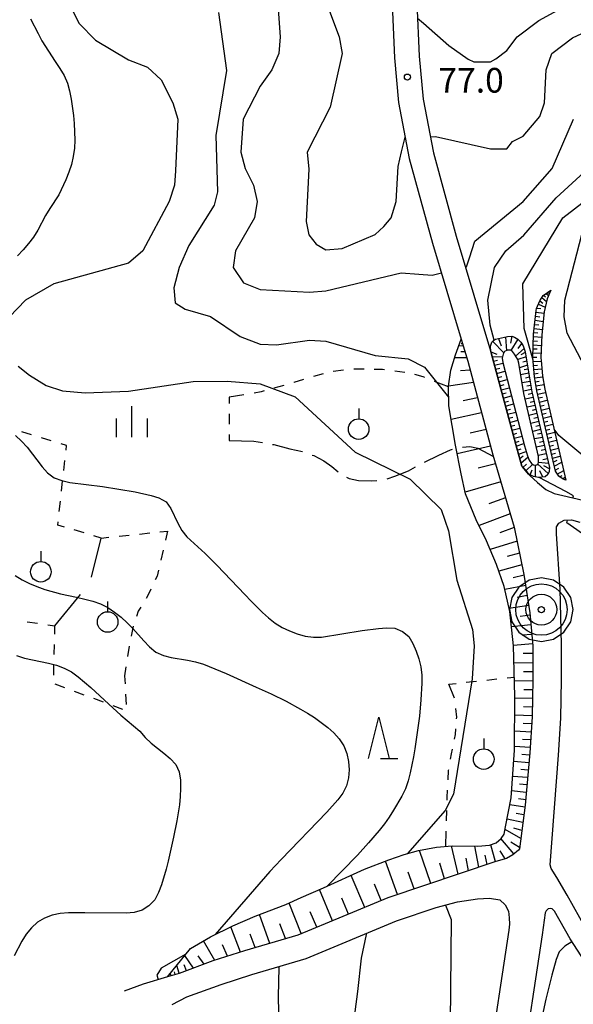
# Model space of a CAD drawing. Units: metres. Extents: x -46055 to -43747, y -132091 to -130373.
# Drawn here: x -45053 to -44986, y -131198 to -131078 of the extents above; entities that cross this region are included whole.
import ezdxf

# ---------------------------------------------------------------- set-up
doc = ezdxf.new("R2010")
doc.units = ezdxf.units.M
doc.header["$LTSCALE"] = 2.5
doc.layers.get('0').update_dxf_attribs({"linetype": 'CONTINUOUS'})
for name, color, linetype in [('2101000', 7, 'CONTINUOUS'), ('2103000', 7, 'CONTINUOUS'), ('6101110', 7, 'CONTINUOUS'), ('6101120', 7, 'CONTINUOUS'), ('6101990', 7, 'CONTINUOUS'), ('6301000', 7, 'CONTINUOUS'), ('6302000', 7, 'CONTINUOUS'), ('6319000', 7, 'CONTINUOUS'), ('6332000', 7, 'CONTINUOUS'), ('6334000', 7, 'CONTINUOUS'), ('7101000', 7, 'CONTINUOUS'), ('7102000', 7, 'CONTINUOUS'), ('7306000', 7, 'CONTINUOUS'), ('7312000', 7, 'CONTINUOUS')]:
    doc.layers.add(name, color=color, linetype=linetype)
doc.layers.add('CLIP_BOX', color=7, linetype='CONTINUOUS', plot=False)
doc.styles.add('Dm_Anotation', font='txt')

# ---------------------------------------------------------------- blocks, each defined once
blk = doc.blocks.new('631900')
at = {"color": 0, "linetype": 'ByBlock', "lineweight": -2}
blk.add_lwpolyline([(0, 0.75), (0, 0.25)], dxfattribs=at)
blk.add_circle((0, -0.25), 0.5, dxfattribs=at)
blk = doc.blocks.new('633200')
at = {"color": 0, "linetype": 'ByBlock', "lineweight": -2}
for points in [[(-0.5, -1), (0, 1), (0.5, -1)], [(0.08, -1), (0.92, -1)]]:
    blk.add_lwpolyline(points, dxfattribs=at)
blk = doc.blocks.new('731200')
at = {"color": 0, "linetype": 'ByBlock', "lineweight": -2}
blk.add_circle((0, 0), 0.15, dxfattribs=at)
blk = doc.blocks.new('633400')
at = {"color": 0, "linetype": 'ByBlock', "lineweight": -2}
for points in [[(0, -0.75), (0, 0.75)], [(-0.75, -0.75), (-0.75, 0.15)], [(0.75, -0.75), (0.75, 0.15)]]:
    blk.add_lwpolyline(points, dxfattribs=at)
blk = doc.blocks.new('730600')
at = {"linetype": 'ByBlock', "lineweight": -2}
for radius in [1.25, 0.75, 0.15]:
    blk.add_circle((0, 0), radius, dxfattribs=at)
at = {"layer": 'CLIP_BOX'}
blk.add_lwpolyline([(1.55, 0), (1.432, 0.593), (1.096, 1.096), (0.593, 1.432), (0, 1.55), (-0.593, 1.432), (-1.096, 1.096), (-1.432, 0.593), (-1.55, 0), (-1.432, -0.593), (-1.096, -1.096), (-0.593, -1.432), (0, -1.55), (0.593, -1.432), (1.096, -1.096), (1.432, -0.593)], close=True, dxfattribs=at)

msp = doc.modelspace()

# ---------------------------------------------------------------- linework, layer by layer
at = {"layer": '2101000', "flags": 128}
for points in [[(-45006.1, -131045.86), (-45005.64, -131055.91), (-45005.59, -131067.26), (-45004.95, -131075.86), (-45004.66, -131082.35), (-45004.19, -131087.57), (-45002.93, -131094.1), (-45000.15, -131104.23), (-44995.85, -131118.56), (-44992.8, -131129.96), (-44992.16, -131132.15), (-44992.09, -131132.25), (-44991.21, -131133.29), (-44990.28, -131134.16), (-44989.26, -131135), (-44988.26, -131135.48), (-44987.19, -131135.73), (-44984.78, -131136.3)], [(-45007.94, -131076.04), (-45007.66, -131082.55), (-45007.17, -131087.99), (-45005.86, -131094.78), (-45003.04, -131105.05), (-44999.54, -131116.71), (-44998.74, -131119.38), (-44995.69, -131130.77), (-44993.12, -131139.55), (-44991.92, -131145.33), (-44991.19, -131149.99), (-44990.85, -131153.99), (-44990.84, -131158.07), (-44990.93, -131162.61), (-44991.22, -131167), (-44991.77, -131173.35), (-44992.47, -131178.63), (-44992.58, -131178.79), (-44993.29, -131179.38), (-44994.05, -131179.81), (-44995.33, -131180.2), (-45008.45, -131184.59), (-45019.41, -131189.13), (-45025.87, -131191.03), (-45029.72, -131192.27), (-45033.84, -131193.78), (-45035.26, -131194.2), (-45038.22, -131195.07), (-45040.53, -131195.93)], [(-44984.35, -131188.39), (-44986.65, -131184.28), (-44987.93, -131182.13), (-44988.61, -131181.02), (-44988.74, -131180.6), (-44987.73, -131167.27), (-44987.44, -131162.76), (-44987.34, -131158.1), (-44987.35, -131153.84), (-44987.53, -131147.1), (-44987.98, -131140.39), (-44987.96, -131139.51), (-44987.67, -131139.08), (-44987.02, -131138.73), (-44986.16, -131138.68), (-44985.14, -131138.94)], [(-45034.67, -131197.57), (-45032.9, -131196.63), (-45028.74, -131195.11), (-45024.99, -131193.9), (-45018.41, -131191.96), (-45007.4, -131187.4), (-45002.6, -131185.79), (-44999.98, -131185.08), (-44997.58, -131184.72), (-44996.09, -131184.65), (-44994.84, -131184.84), (-44994.22, -131185.47), (-44993.8, -131186.22), (-44993.71, -131187.04), (-44993.67, -131187.8), (-44993.77, -131188.51), (-44996.31, -131205.37)], [(-44980.67, -131197.55), (-44981.59, -131196.36), (-44983.26, -131194.26), (-44986.32, -131189.58), (-44988.19, -131186.23), (-44988.5, -131185.93), (-44988.73, -131185.88), (-44988.98, -131185.94), (-44989.23, -131186.16), (-44989.35, -131186.41), (-44989.71, -131189.08), (-44992.25, -131205.95)]]:
    msp.add_lwpolyline(points, dxfattribs=at)
at = {"layer": '2103000', "linetype": 'Continuous'}
for points in [[(-45027.74, -131129.03), (-45024.77, -131129.12)], [(-45024.77, -131129.12), (-45023.71, -131129.3)], [(-45022.47, -131129.51), (-45022.34, -131129.53)], [(-45022.34, -131129.53), (-45020.38, -131130.03)], [(-45020.38, -131130.03), (-45018.83, -131130.39)], [(-44999.39, -131129.83), (-44998.48, -131129.76)], [(-44998.48, -131129.76), (-44997.52, -131129.96)], [(-44997.52, -131129.96), (-44995.63, -131131)], [(-45017.65, -131130.8), (-45017.45, -131130.87)], [(-45017.45, -131130.87), (-45016.24, -131131.5)], [(-45004.01, -131131.65), (-45002.28, -131130.8)], [(-45002.28, -131130.8), (-45000.84, -131130.16)], [(-45000.84, -131130.16), (-45000.6, -131130.09)], [(-45016.24, -131131.5), (-45015.27, -131132.21)], [(-45015.27, -131132.21), (-45014.52, -131132.83)], [(-45005.94, -131132.71), (-45005.11, -131132.25)], [(-45013.47, -131133.49), (-45013.17, -131133.64)], [(-45013.17, -131133.64), (-45012.03, -131133.9)], [(-45008.56, -131133.68), (-45007.61, -131133.39)], [(-45007.61, -131133.39), (-45005.94, -131132.71)], [(-45012.03, -131133.9), (-45010.49, -131133.94)], [(-45010.49, -131133.94), (-45009.79, -131133.89)]]:
    msp.add_lwpolyline(points, dxfattribs=at)
at = {"layer": '6101110', "flags": 128}
for points in [[(-44986.82, -131133.87), (-44987.14, -131133.74), (-44987.69, -131133.38), (-44988.1, -131132.77), (-44990.36, -131123.02), (-44990.65, -131121.32), (-44990.85, -131118.95), (-44990.75, -131116.12), (-44990.43, -131113.24), (-44990.38, -131112.99), (-44990, -131112.08), (-44989.58, -131111.42), (-44988.64, -131110.78)], [(-44999.54, -131116.71), (-44998.74, -131119.38), (-44995.69, -131130.77), (-44993.12, -131139.55), (-44991.92, -131145.33), (-44991.19, -131149.99), (-44990.85, -131153.99), (-44990.84, -131158.07), (-44990.93, -131162.61), (-44991.22, -131167), (-44991.77, -131173.35), (-44992.47, -131178.63), (-44992.58, -131178.79), (-44993.29, -131179.38), (-44994.05, -131179.81), (-44995.33, -131180.2), (-45008.45, -131184.59), (-45019.41, -131189.13), (-45025.87, -131191.03), (-45029.72, -131192.27), (-45033.84, -131193.78), (-45035.26, -131194.2)]]:
    msp.add_lwpolyline(points, dxfattribs=at)
msp.add_lwpolyline([(-44995.97, -131117.57), (-44995.81, -131117.11), (-44995.62, -131116.9), (-44995.38, -131116.73), (-44993.92, -131116.4), (-44993.41, -131116.37), (-44993.05, -131116.47), (-44992.65, -131116.71), (-44992.3, -131117.09), (-44992.02, -131117.53), (-44991.77, -131118.27), (-44990.95, -131123.13), (-44988.82, -131132.32), (-44988.84, -131132.79), (-44989.03, -131133.18), (-44989.35, -131133.47), (-44990.17, -131133.53), (-44990.77, -131133.41), (-44991.35, -131133.12), (-44992.09, -131132.25), (-44992.16, -131132.15), (-44992.8, -131129.96), (-44995.85, -131118.56), (-44995.96, -131118.21)], close=True, dxfattribs=at)
at = {"layer": '6101120', "flags": 128}
for points in [[(-44988.64, -131110.78), (-44989.1, -131111.82), (-44989.45, -131113.4), (-44989.75, -131116.19), (-44989.85, -131118.99), (-44989.81, -131119.33), (-44989.66, -131121.2), (-44989.38, -131122.82), (-44986.82, -131133.87)], [(-45035.26, -131194.2), (-45032.44, -131190.77), (-45030.03, -131189.33), (-45027.3, -131187.99), (-45024.6, -131186.83), (-45020.85, -131185.43), (-45019, -131184.54), (-45016.28, -131183.37), (-45011.3, -131181.13), (-45008.33, -131179.99), (-45006.46, -131179.33), (-45004.74, -131178.86), (-45002.55, -131178.45), (-45000.66, -131178.28), (-44997.53, -131178.31), (-44996.1, -131178.21), (-44995.29, -131177.92), (-44994.69, -131177.38), (-44994.33, -131176.85), (-44994.15, -131175.98), (-44993.48, -131172.45), (-44993.06, -131166.67), (-44993.01, -131160.1), (-44993.19, -131153.99), (-44993.65, -131149.82), (-44994.32, -131146.78), (-44995.27, -131144.1), (-44996.48, -131141.23), (-44997.72, -131138.68), (-44999.04, -131135.51), (-44999.55, -131133.1), (-45000.25, -131129.61), (-45001.05, -131124.84), (-45001.11, -131122.42), (-45000.82, -131120.51), (-45000.26, -131118.63), (-44999.54, -131116.71)]]:
    msp.add_lwpolyline(points, dxfattribs=at)
msp.add_lwpolyline([(-44994.5, -131119.57), (-44991.84, -131129.69), (-44991.49, -131130.9), (-44991.28, -131131.42), (-44990.99, -131131.85), (-44990.75, -131131.99), (-44990.55, -131132.03), (-44990.35, -131131.99), (-44990.21, -131131.88), (-44990.16, -131131.64), (-44990.16, -131130.98), (-44991.93, -131123.33), (-44992.55, -131119.66), (-44992.68, -131119.2), (-44993.07, -131118.53), (-44993.32, -131118.21), (-44993.55, -131118.07), (-44993.94, -131118.07), (-44994.27, -131118.23), (-44994.44, -131118.53), (-44994.56, -131119.04)], close=True, dxfattribs=at)
at = {"layer": '6101990', "flags": 128}
for points in [[(-44989.99, -131112.06), (-44989.63, -131112.34)], [(-44989.74, -131111.68), (-44989.17, -131112.14)], [(-44989.53, -131111.39), (-44989.3, -131111.57)], [(-44989.22, -131111.18), (-44988.93, -131111.42)], [(-44989.06, -131111.07), (-44988.96, -131111.16)], [(-44990.36, -131112.95), (-44989.87, -131113.02)], [(-44990.17, -131112.49), (-44989.33, -131112.85)], [(-44990.56, -131114.43), (-44989.57, -131114.56)], [(-44990.51, -131113.93), (-44990.01, -131114)], [(-44990.46, -131113.44), (-44989.46, -131113.58)], [(-44990.67, -131115.43), (-44989.68, -131115.55)], [(-44990.62, -131114.93), (-44990.12, -131114.99)], [(-44995, -131116.64), (-44994.69, -131117.53)], [(-44994.18, -131116.46), (-44994.05, -131118.13)], [(-44993.38, -131116.38), (-44993.55, -131117.23)], [(-44992.65, -131116.71), (-44993.5, -131118.1)], [(-44990.76, -131116.42), (-44989.76, -131116.49)], [(-44990.72, -131115.92), (-44990.23, -131115.96)], [(-44999.29, -131117.56), (-44999.85, -131117.55)], [(-44999.37, -131117.28), (-44999.56, -131117.28)], [(-44995.72, -131117.01), (-44994.35, -131118.37)], [(-44991.91, -131117.86), (-44992.93, -131118.78)], [(-44992.2, -131117.24), (-44992.67, -131117.84)], [(-44990.81, -131117.92), (-44990.31, -131117.91)], [(-44990.79, -131117.42), (-44989.79, -131117.49)], [(-44990.77, -131116.92), (-44990.28, -131116.96)], [(-44998.85, -131119.01), (-45000.37, -131119.01)], [(-44999.07, -131118.28), (-44999.6, -131118.28)], [(-44995.94, -131118.27), (-44995.23, -131118.56)], [(-44995.77, -131118.88), (-44994.51, -131118.85)], [(-44995.63, -131119.38), (-44995.12, -131119.29)], [(-44991.67, -131118.88), (-44992.68, -131119.2)], [(-44991.76, -131118.36), (-44992.3, -131118.64)], [(-44990.85, -131118.92), (-44990.34, -131118.91)], [(-44990.83, -131118.42), (-44989.83, -131118.4)], [(-44998.44, -131120.5), (-44999.64, -131120.58)], [(-44995.5, -131119.89), (-44994.49, -131119.64)], [(-44995.36, -131120.39), (-44994.86, -131120.25)], [(-44991.5, -131119.88), (-44992.46, -131120.19)], [(-44991.59, -131119.38), (-44992.07, -131119.53)], [(-44991.42, -131120.37), (-44991.91, -131120.46)], [(-44990.81, -131119.42), (-44989.81, -131119.4)], [(-44990.77, -131119.92), (-44990.27, -131119.88)], [(-44990.72, -131120.42), (-44989.73, -131120.33)], [(-44995.23, -131120.89), (-44994.23, -131120.62)], [(-44995.1, -131121.39), (-44994.6, -131121.26)], [(-44994.96, -131121.89), (-44993.96, -131121.62)], [(-44991.34, -131120.86), (-44992.32, -131121.04)], [(-44991.25, -131121.36), (-44991.74, -131121.45)], [(-44990.68, -131120.92), (-44990.19, -131120.87)], [(-44990.63, -131121.42), (-44989.64, -131121.32)], [(-44998.04, -131122), (-45001.11, -131122.44)], [(-44994.83, -131122.39), (-44994.33, -131122.25)], [(-44994.7, -131122.89), (-44993.7, -131122.62)], [(-44991.17, -131121.85), (-44992.15, -131122.03)], [(-44991, -131122.84), (-44991.98, -131123.03)], [(-44991.09, -131122.34), (-44991.58, -131122.44)], [(-44990.55, -131121.91), (-44990.06, -131121.83)], [(-44990.47, -131122.4), (-44989.48, -131122.23)], [(-44990.38, -131122.9), (-44989.89, -131122.81)], [(-44997.55, -131123.84), (-44999.3, -131124.2)], [(-44994.56, -131123.38), (-44994.07, -131123.25)], [(-44994.43, -131123.88), (-44993.44, -131123.61)], [(-44990.79, -131123.81), (-44991.78, -131124.01)], [(-44990.91, -131123.33), (-44991.4, -131123.43)], [(-44990.28, -131123.39), (-44989.29, -131123.21)], [(-44990.16, -131123.87), (-44989.68, -131123.77)], [(-44994.3, -131124.37), (-44993.8, -131124.24)], [(-44994.17, -131124.86), (-44993.18, -131124.6)], [(-44994.04, -131125.36), (-44993.54, -131125.23)], [(-44990.57, -131124.79), (-44991.54, -131125)], [(-44990.68, -131124.3), (-44991.17, -131124.41)], [(-44990.46, -131125.28), (-44990.94, -131125.38)], [(-44990.05, -131124.36), (-44989.08, -131124.15)], [(-44989.94, -131124.85), (-44989.45, -131124.74)], [(-44989.83, -131125.34), (-44988.85, -131125.12)], [(-44997.06, -131125.68), (-45000.77, -131126.48)], [(-44993.9, -131125.85), (-44992.92, -131125.59)], [(-44993.77, -131126.34), (-44993.28, -131126.21)], [(-44990.34, -131125.76), (-44991.32, -131125.98)], [(-44990.23, -131126.25), (-44990.72, -131126.36)], [(-44989.71, -131125.82), (-44989.23, -131125.71)], [(-44989.6, -131126.31), (-44988.63, -131126.08)], [(-44993.64, -131126.83), (-44992.66, -131126.57)], [(-44993.51, -131127.31), (-44993.02, -131127.18)], [(-44993.38, -131127.8), (-44992.41, -131127.54)], [(-44990.12, -131126.74), (-44991.09, -131126.96)], [(-44990, -131127.22), (-44990.49, -131127.34)], [(-44989.49, -131126.8), (-44989, -131126.68)], [(-44989.37, -131127.28), (-44988.4, -131127.06)], [(-44989.26, -131127.77), (-44988.77, -131127.66)], [(-44996.52, -131127.69), (-44998.47, -131128.13)], [(-44993.25, -131128.29), (-44992.77, -131128.15)], [(-44993.12, -131128.77), (-44992.15, -131128.51)], [(-44989.89, -131127.71), (-44990.86, -131127.94)], [(-44989.66, -131128.69), (-44990.65, -131128.85)], [(-44989.78, -131128.2), (-44990.27, -131128.28)], [(-44989.15, -131128.26), (-44988.17, -131128.03)], [(-44989.03, -131128.75), (-44988.55, -131128.63)], [(-44995.98, -131129.71), (-45000.04, -131130.66)], [(-44992.99, -131129.26), (-44992.52, -131129.1)], [(-44992.86, -131129.74), (-44991.92, -131129.4)], [(-44992.73, -131130.23), (-44992.26, -131130.05)], [(-44989.44, -131129.66), (-44990.43, -131129.83)], [(-44989.55, -131129.17), (-44990.04, -131129.26)], [(-44988.92, -131129.23), (-44987.95, -131129.01)], [(-44988.81, -131129.72), (-44988.32, -131129.61)], [(-44988.7, -131130.21), (-44987.72, -131129.98)], [(-44992.59, -131130.71), (-44991.64, -131130.36)], [(-44992.43, -131131.24), (-44992, -131130.92)], [(-44992.27, -131131.77), (-44991.43, -131131.05)], [(-44989.21, -131130.64), (-44990.19, -131130.86)], [(-44989.32, -131130.15), (-44989.81, -131130.26)], [(-44989.07, -131131.25), (-44989.61, -131131.37)], [(-44988.58, -131130.69), (-44988.1, -131130.58)], [(-44988.47, -131131.18), (-44987.5, -131130.95)], [(-44995.36, -131131.89), (-44997.47, -131132.41)], [(-44992.05, -131132.3), (-44991.62, -131131.93)], [(-44991.68, -131132.74), (-44990.86, -131131.93)], [(-44990.5, -131133.46), (-44990.53, -131132.03)], [(-44988.97, -131133.06), (-44990.25, -131131.91)], [(-44988.93, -131131.85), (-44990.17, -131131.7)], [(-44988.83, -131132.47), (-44989.51, -131132.13)], [(-44988.36, -131131.67), (-44987.9, -131131.42)], [(-44988.24, -131132.15), (-44987.33, -131131.66)], [(-44988.13, -131132.66), (-44987.67, -131132.41)], [(-44991.16, -131133.22), (-44990.93, -131132.61)], [(-44989.64, -131133.49), (-44990.01, -131132.74)], [(-44987.88, -131133.11), (-44987.09, -131132.68)], [(-44987.59, -131133.44), (-44987.29, -131133.28)], [(-44987.22, -131133.68), (-44986.9, -131133.51)], [(-44994.73, -131134.07), (-44999.08, -131135.33)], [(-44994.15, -131136.01), (-44996.19, -131136.73)], [(-44993.58, -131137.96), (-44997.38, -131139.38)], [(-44993.11, -131139.6), (-44994.87, -131140.26)], [(-44992.76, -131141.28), (-44996.03, -131142.3)], [(-44992.46, -131142.71), (-44993.97, -131143.14)], [(-44992.17, -131144.14), (-44994.97, -131144.93)], [(-44991.91, -131145.4), (-44993.24, -131145.74)], [(-44991.71, -131146.67), (-44994.24, -131147.14)], [(-44991.52, -131147.87), (-44992.75, -131148.1)], [(-44991.33, -131149.07), (-44993.74, -131149.43)], [(-44991.17, -131150.25), (-44992.37, -131150.43)], [(-44991.07, -131151.44), (-44993.44, -131151.69)], [(-44990.97, -131152.6), (-44992.15, -131152.69)], [(-44990.87, -131153.76), (-44993.19, -131153.93)], [(-44990.85, -131154.9), (-44992, -131154.92)], [(-44990.85, -131156.04), (-44993.13, -131156.09)], [(-44990.85, -131157.14), (-44991.97, -131157.16)], [(-44990.85, -131158.25), (-44993.06, -131158.28)], [(-44990.87, -131159.31), (-44991.95, -131159.31)], [(-44990.89, -131160.37), (-44993.01, -131160.35)], [(-44990.91, -131161.42), (-44991.96, -131161.4)], [(-44990.93, -131162.47), (-44993.03, -131162.42)], [(-44990.99, -131163.46), (-44992.01, -131163.44)], [(-44991.05, -131164.46), (-44993.04, -131164.37)], [(-44991.11, -131165.4), (-44992.08, -131165.35)], [(-44991.18, -131166.34), (-44993.06, -131166.23)], [(-44991.32, -131168.18), (-44993.16, -131168.05)], [(-44991.24, -131167.26), (-44992.17, -131167.19)], [(-44991.4, -131169.08), (-44992.31, -131169.01)], [(-44991.48, -131169.99), (-44993.29, -131169.84)], [(-44991.64, -131171.8), (-44993.42, -131171.62)], [(-44991.56, -131170.89), (-44992.46, -131170.8)], [(-44991.71, -131172.69), (-44992.6, -131172.57)], [(-44991.8, -131173.58), (-44993.65, -131173.32)], [(-44992.05, -131175.43), (-44993.97, -131175.06)], [(-44991.92, -131174.51), (-44992.87, -131174.36)], [(-44992.3, -131177.38), (-44994.21, -131176.28)], [(-44992.17, -131176.4), (-44993.15, -131176.15)], [(-44993.15, -131179.26), (-44994.73, -131177.41)], [(-44992.45, -131178.47), (-44993.51, -131177.84)], [(-45003.25, -131182.85), (-45004.6, -131178.83)], [(-44999.9, -131181.73), (-45000.74, -131178.29)], [(-44997.4, -131180.89), (-44997.89, -131178.31)], [(-44995.37, -131180.22), (-44995.95, -131178.16)], [(-44994.2, -131179.85), (-44994.81, -131178.91)], [(-45007.28, -131184.19), (-45008.75, -131180.15)], [(-44998.65, -131181.31), (-44998.93, -131179.8)], [(-44996.38, -131180.56), (-44996.63, -131179.41)], [(-45005.27, -131183.52), (-45005.99, -131181.47)], [(-45001.58, -131182.29), (-45002.13, -131180.38)], [(-45011.28, -131185.76), (-45012.94, -131181.87)], [(-45015.19, -131187.38), (-45016.79, -131183.59)], [(-45009.29, -131184.93), (-45010.07, -131182.95)], [(-45013.23, -131186.57), (-45014.05, -131184.65)], [(-45018.99, -131188.95), (-45020.46, -131185.24)], [(-45022.8, -131190.13), (-45024.07, -131186.63)], [(-45017.09, -131188.17), (-45017.92, -131186.3)], [(-45026.37, -131191.19), (-45027.56, -131188.12)], [(-45020.89, -131189.56), (-45021.59, -131187.77)], [(-45029.51, -131192.2), (-45030.86, -131189.82)], [(-45024.59, -131190.65), (-45025.2, -131189)], [(-45027.94, -131191.7), (-45028.56, -131190.3)], [(-45032.08, -131193.14), (-45033.12, -131191.6)], [(-45030.8, -131192.67), (-45031.5, -131191.65)], [(-45033.82, -131193.77), (-45034.13, -131192.83)], [(-45032.95, -131193.46), (-45033.21, -131192.74)], [(-45034.78, -131194.06), (-45034.88, -131193.74)], [(-45034.3, -131193.92), (-45034.41, -131193.6)]]:
    msp.add_lwpolyline(points, dxfattribs=at)
at = {"layer": '6301000', "linetype": 'Continuous'}
for points in [[(-45013.85, -131120.5), (-45015.09, -131120.65)], [(-45011.36, -131120.38), (-45012.61, -131120.36)], [(-45009.1, -131120.42), (-45010.11, -131120.4)], [(-45008.86, -131120.45), (-45009.1, -131120.42)], [(-45018.71, -131121.63), (-45019.9, -131121.99)], [(-45016.31, -131120.93), (-45017.51, -131121.26)], [(-45006.39, -131120.77), (-45007.62, -131120.61)], [(-45004.19, -131121.32), (-45005.17, -131121.03)], [(-45003.97, -131121.4), (-45004.19, -131121.32)], [(-45021.11, -131122.34), (-45022.31, -131122.68)], [(-45019.9, -131121.99), (-45019.91, -131121.99)], [(-45001.11, -131122.5), (-45002.81, -131121.85)], [(-45025.97, -131123.48), (-45027.76, -131123.79)], [(-45027.76, -131123.79), (-45027.76, -131124.54)], [(-45023.88, -131123.13), (-45024.73, -131123.27)], [(-45023.51, -131123.02), (-45023.88, -131123.13)], [(-45027.75, -131125.79), (-45027.75, -131127.04)], [(-45051.77, -131128.36), (-45052.97, -131127.99)], [(-45049.38, -131129.09), (-45050.58, -131128.72)], [(-45027.74, -131128.29), (-45027.74, -131129.03)], [(-45047.52, -131129.66), (-45048.19, -131129.45)], [(-45047.58, -131130.21), (-45047.52, -131129.66)], [(-45047.85, -131132.69), (-45047.72, -131131.45)], [(-45048.12, -131135.18), (-45047.99, -131133.93)], [(-45048.4, -131137.66), (-45048.26, -131136.42)], [(-45048.58, -131139.31), (-45048.53, -131138.9)], [(-45047.78, -131139.55), (-45048.58, -131139.31)], [(-45045.38, -131140.27), (-45046.58, -131139.91)], [(-45043.29, -131140.89), (-45044.18, -131140.62)], [(-45043.29, -131140.89), (-45042.38, -131140.79)], [(-45041.14, -131140.66), (-45039.89, -131140.53)], [(-45038.65, -131140.4), (-45037.41, -131140.27)], [(-45036.16, -131140.14), (-45035.25, -131140.05)], [(-45035.25, -131140.05), (-45035.5, -131141.15)], [(-45035.79, -131142.36), (-45036.07, -131143.58)], [(-45036.51, -131145.51), (-45036.73, -131145.98)], [(-45036.35, -131144.8), (-45036.51, -131145.51)], [(-45037.59, -131147.8), (-45037.84, -131148.22)], [(-45037.27, -131147.11), (-45037.59, -131147.8)], [(-45038.81, -131149.79), (-45039.03, -131150.41)], [(-45038.5, -131149.28), (-45038.81, -131149.79)], [(-45052.29, -131151.06), (-45051.05, -131151.25)], [(-45049.81, -131151.43), (-45048.92, -131151.57)], [(-45048.94, -131152.56), (-45048.92, -131151.57)], [(-45039.4, -131151.6), (-45039.66, -131152.82)], [(-45049.01, -131155.05), (-45048.98, -131153.81)], [(-45039.92, -131154.04), (-45040.1, -131155.28)], [(-45049.08, -131157.55), (-45049.05, -131156.3)], [(-45040.29, -131156.52), (-45040.46, -131157.63)], [(-45047.72, -131159.09), (-45048.89, -131158.65)], [(-45040.46, -131157.63), (-45040.41, -131158.62)], [(-45001.05, -131158.63), (-45000.17, -131158.54)], [(-45000.35, -131160.35), (-45001.05, -131158.63)], [(-44998.93, -131158.4), (-44997.69, -131158.27)], [(-44996.44, -131158.14), (-44995.2, -131158.01)], [(-44993.96, -131157.87), (-44993.08, -131157.78)], [(-45045.38, -131159.96), (-45046.55, -131159.52)], [(-45040.34, -131159.87), (-45040.28, -131161.11)], [(-45043.03, -131160.84), (-45044.2, -131160.4)], [(-45040.69, -131161.71), (-45041.86, -131161.27)], [(-45000.09, -131162.64), (-45000.21, -131161.59)], [(-45000.1, -131162.84), (-45000.09, -131162.64)], [(-45000.36, -131165.32), (-45000.24, -131164.75)], [(-45000.24, -131164.75), (-45000.19, -131164.08)], [(-45000.85, -131167.77), (-45000.73, -131167.12)], [(-45000.73, -131167.12), (-45000.61, -131166.54)], [(-45001.14, -131170.25), (-45001.08, -131169.07)], [(-45001.08, -131169.07), (-45001.07, -131169)], [(-45001.25, -131172.41), (-45001.2, -131171.5)], [(-45001.26, -131172.75), (-45001.25, -131172.41)], [(-45001.34, -131175.24), (-45001.3, -131173.99)], [(-45001.43, -131178.35), (-45001.37, -131176.49)]]:
    msp.add_lwpolyline(points, dxfattribs=at)
at = {"layer": '6302000', "linetype": 'Continuous'}
for points in [[(-45044.5, -131145.66), (-45043.29, -131140.89)], [(-45048.92, -131151.57), (-45045.82, -131147.73)]]:
    msp.add_lwpolyline(points, dxfattribs=at)
at = {"layer": '7101000', "elevation": 70, "flags": 128}
for points in [[(-45051.17, -131068), (-45046, -131078.38), (-45044, -131080.39), (-45040, -131082.78), (-45037.69, -131083.69), (-45036, -131085.23), (-45034.59, -131088), (-45033.98, -131090), (-45034.26, -131096.26), (-45034.38, -131098), (-45035.06, -131100), (-45038.26, -131106), (-45040, -131107.49), (-45049.06, -131110), (-45052.51, -131112), (-45054.44, -131114)], [(-44990.82, -131119.27), (-44991.88, -131115.42), (-44992.05, -131110), (-44987.19, -131102), (-44982.05, -131098)], [(-45053.4, -131120), (-45052, -131121.1), (-45050, -131122.36), (-45048, -131123.01), (-45045.25, -131123.25), (-45040, -131123.03), (-45032.14, -131121.86), (-45028, -131121.82), (-45024, -131122.16), (-45019.74, -131123.74), (-45012.45, -131130.45), (-45005.74, -131133.74), (-45002, -131137.4), (-45001.1, -131140), (-45000.08, -131146), (-44998.18, -131152), (-44997.97, -131154), (-44998.22, -131158), (-45000.5, -131172), (-45001.5, -131174), (-45006.08, -131179.23)], [(-44974.79, -131143.03), (-44974.65, -131142.88), (-44974.58, -131141.79), (-44977.67, -131137.16), (-44984.27, -131131.27), (-44987.67, -131128.41), (-44988.26, -131127.67)], [(-45011.14, -131188.95), (-45011.08, -131189.07), (-45011.7, -131191.93), (-45012.16, -131196), (-45012.69, -131200), (-45012.42, -131208), (-45012.16, -131210.3), (-45011.36, -131222.6), (-45011.01, -131227.54), (-45010.72, -131229.37), (-45010.41, -131230.37), (-45009.85, -131231.44), (-45008.27, -131233.32), (-45006, -131235.8), (-45005.73, -131236.5), (-45005.4, -131240.41), (-45005.1, -131242.55), (-45004.51, -131244.93), (-45001.88, -131252.33), (-44998.65, -131261.46), (-44997.91, -131266.4), (-44998.29, -131266.61)]]:
    msp.add_lwpolyline(points, dxfattribs=at)
at = {"layer": '7102000', "flags": 128}
for points, elevation in [([(-45022.11, -131072.11), (-45021.54, -131080), (-45021.72, -131082), (-45022.56, -131084), (-45024, -131086), (-45026.06, -131090), (-45026.35, -131094), (-45025.79, -131096), (-45024.79, -131098), (-45024.36, -131100), (-45024.68, -131102), (-45026.97, -131106), (-45027.26, -131108), (-45026, -131109.88), (-45024, -131110.71), (-45018, -131111.03), (-45016, -131110.87), (-45006.84, -131108.65), (-45004.69, -131108.83), (-45003.08, -131108.95), (-45001.95, -131108.67)], 74), ([(-45004.87, -131077.73), (-45004.14, -131078.35), (-45001.06, -131081.06), (-44998.72, -131082.72), (-44998, -131083.03), (-44996, -131083.05), (-44995.35, -131082.65), (-44994, -131081.64), (-44992.74, -131080), (-44990.13, -131078), (-44980, -131072.47)], 78), ([(-45015.9, -131075.9), (-45014.39, -131080), (-45014.01, -131082), (-45015.46, -131088.54), (-45018.26, -131094), (-45018.06, -131096.06), (-45018.41, -131102.41), (-45018.07, -131104.07), (-45017.17, -131105.17), (-45016, -131105.88), (-45014, -131105.73), (-45010.01, -131104), (-45008.97, -131103.03), (-45008.07, -131102), (-45007.46, -131100), (-45007.22, -131095.76), (-45006.8, -131093.97), (-45006.36, -131092.18)], 76), ([(-45029.04, -131077.04), (-45028.08, -131084.08), (-45029.38, -131092), (-45029.16, -131098.84), (-45029.56, -131100.44), (-45032.66, -131105.34), (-45033.83, -131108), (-45034.48, -131110.48), (-45034.3, -131112.3), (-45033.09, -131113.09), (-45030, -131113.97), (-45026.41, -131116.41), (-45024, -131117.35), (-45022, -131117.42), (-45018, -131116.85), (-45016, -131116.96), (-45010, -131118.72), (-45006, -131119.12), (-45004, -131120.11), (-45001.08, -131123.79)], 72), ([(-45051.88, -131077.82), (-45050.97, -131079.6), (-45050.5, -131080.48), (-45048.88, -131083), (-45048.33, -131083.84), (-45047.82, -131084.7), (-45047.41, -131085.61), (-45047.15, -131086.57), (-45046.96, -131087.55), (-45046.69, -131089.54), (-45046.6, -131090.53), (-45046.52, -131092.53), (-45046.56, -131093.53), (-45046.7, -131094.52), (-45046.92, -131095.49), (-45047.23, -131096.44), (-45047.6, -131097.37), (-45048.47, -131099.17), (-45049.55, -131100.85), (-45050.08, -131101.7), (-45051, -131103.48), (-45051.53, -131104.32), (-45052.13, -131105.12), (-45052.78, -131105.88), (-45053.48, -131106.6)], 68), ([(-45003.31, -131092.13), (-45002.69, -131092.12), (-44996, -131093.61), (-44994, -131093.6), (-44993.3, -131092.7), (-44992, -131092.07), (-44990, -131089.68), (-44989.41, -131088), (-44989.21, -131084), (-44988.53, -131082), (-44986, -131080.12), (-44982, -131078.27)], 76), ([(-44999.03, -131107.96), (-44998.91, -131107.94), (-44998.52, -131106.83), (-44997.9, -131104.81), (-44992, -131100), (-44988.51, -131096), (-44985.89, -131090)], 74), ([(-44995.54, -131116.84), (-44996.01, -131115.04), (-44996.29, -131112), (-44995.5, -131108), (-44994.13, -131106), (-44991.92, -131104.08), (-44988, -131099.54), (-44984.13, -131096)], 72), ([(-44984.58, -131120), (-44986.65, -131116), (-44987.03, -131114), (-44986.95, -131112), (-44984.9, -131104)], 68), ([(-45053.72, -131128.43), (-45052.99, -131129.12), (-45052.31, -131129.85), (-45050.49, -131132.24), (-45049.82, -131132.97), (-45049.01, -131133.56), (-45048.08, -131133.91), (-45047.1, -131134.12), (-45043.13, -131134.64), (-45041.16, -131134.93), (-45039.19, -131135.28), (-45037.23, -131135.7), (-45036.28, -131135.99), (-45035.41, -131136.47), (-45034.85, -131137.3), (-45033.97, -131139.09), (-45033.5, -131139.98), (-45032.89, -131140.76), (-45030.68, -131142.78), (-45029.24, -131144.18), (-45025.79, -131147.8), (-45025.1, -131148.52), (-45024.4, -131149.23), (-45023.69, -131149.94), (-45022.95, -131150.6), (-45022.15, -131151.21), (-45021.3, -131151.74), (-45020.4, -131152.18), (-45019.47, -131152.54), (-45018.51, -131152.8), (-45017.52, -131152.94), (-45016.52, -131152.93), (-45011.58, -131152.14), (-45009.6, -131151.86), (-45008.61, -131151.8), (-45007.61, -131151.85), (-45006.69, -131152.23), (-45005.91, -131152.84), (-45005.42, -131153.71), (-45005.03, -131154.63), (-45004.69, -131155.57), (-45004.44, -131156.54), (-45004.33, -131157.53), (-45004.32, -131158.53), (-45004.44, -131160.53), (-45004.63, -131162.52), (-45004.88, -131164.5), (-45005.19, -131166.48), (-45005.36, -131167.46), (-45005.55, -131168.45), (-45005.75, -131169.42), (-45005.99, -131170.4), (-45006.31, -131171.34), (-45006.77, -131172.23), (-45007.78, -131173.95), (-45008.32, -131174.8), (-45008.89, -131175.62), (-45009.51, -131176.41), (-45010.8, -131177.93), (-45012.15, -131179.41), (-45015.85, -131183.18)], 68), ([(-44985.97, -131136.02), (-44985.9, -131135.74), (-44986.82, -131135.25), (-44990.07, -131133.52)], 72), ([(-44976.28, -131174.3), (-44976.28, -131173.17), (-44973.16, -131168.84), (-44971.35, -131164.65), (-44971.22, -131160), (-44971.89, -131156), (-44977.34, -131147.34), (-44981.7, -131142.57), (-44986.7, -131139.06), (-44986.61, -131138.71)], 72), ([(-45053.77, -131145.42), (-45052.92, -131145.95), (-45052.03, -131146.4), (-45051.11, -131146.79), (-45050.16, -131147.12), (-45048.24, -131147.66), (-45046.29, -131148.09), (-45045.31, -131148.32), (-45044.34, -131148.57), (-45043.39, -131148.88), (-45042.49, -131149.31), (-45041.67, -131149.88), (-45040.89, -131150.51), (-45040.15, -131151.18), (-45039.44, -131151.88), (-45038.12, -131153.38), (-45037.43, -131154.11), (-45036.66, -131154.74), (-45035.75, -131155.15), (-45034.79, -131155.4), (-45032.81, -131155.72), (-45031.83, -131155.92), (-45030.87, -131156.2), (-45028.11, -131157.36), (-45024.45, -131158.99), (-45022.64, -131159.83), (-45020.84, -131160.71), (-45019.08, -131161.66), (-45018.22, -131162.17), (-45017.38, -131162.71), (-45016.56, -131163.28), (-45015.76, -131163.89), (-45015.01, -131164.55), (-45014.36, -131165.3), (-45013.81, -131166.14), (-45013.44, -131167.06), (-45013.25, -131168.04), (-45013.17, -131169.04), (-45013.23, -131170.04), (-45013.48, -131171), (-45013.95, -131171.88), (-45014.55, -131172.68), (-45015.86, -131174.19), (-45021.43, -131179.94), (-45022.81, -131181.39), (-45029.47, -131189.05)], 66), ([(-45053.59, -131155.16), (-45052.64, -131155.48), (-45050.68, -131155.87), (-45049.7, -131156.08), (-45048.74, -131156.34), (-45047.81, -131156.7), (-45046.92, -131157.15), (-45046.1, -131157.73), (-45044.58, -131159.03), (-45042.38, -131161.06), (-45040.91, -131162.42), (-45039.36, -131163.69), (-45038.61, -131164.34), (-45037.97, -131165.11), (-45037.25, -131165.81), (-45035.68, -131167.04), (-45034.91, -131167.68), (-45034.23, -131168.41), (-45033.81, -131169.31), (-45033.68, -131170.3), (-45033.65, -131171.3), (-45033.69, -131172.3), (-45033.8, -131173.29), (-45034.12, -131175.26), (-45034.5, -131177.23), (-45035.15, -131180.16), (-45035.39, -131181.13), (-45035.96, -131183.04), (-45036.32, -131183.97), (-45036.79, -131184.86), (-45037.5, -131185.56), (-45038.33, -131186.1), (-45039.29, -131186.4), (-45040.28, -131186.48), (-45045.28, -131186.43), (-45046.28, -131186.42), (-45047.28, -131186.43), (-45048.28, -131186.5), (-45049.26, -131186.69), (-45050.18, -131187.06), (-45051.04, -131187.57), (-45051.79, -131188.23), (-45052.42, -131189.01), (-45052.95, -131189.86), (-45053.88, -131191.63)], 64), ([(-45001.47, -131185.48), (-45000.77, -131187.24), (-45000.92, -131204), (-45001.36, -131206), (-45002, -131213.71), (-45003.34, -131220.66), (-45004.32, -131230), (-45004, -131237.14), (-45003, -131242), (-45002, -131244.86), (-45000.83, -131246.83), (-44999.34, -131252), (-44997.18, -131257.07), (-44995, -131264.59), (-44994.75, -131265.16), (-44994.42, -131265.56), (-44993.9, -131265.75), (-44993.37, -131265.77)], 72), ([(-44986.08, -131189.95), (-44986.94, -131190.46), (-44987.64, -131191.15), (-44988, -131192.08), (-44988.55, -131194.01), (-44989.26, -131196.92), (-44990.3, -131201.81)], 74), ([(-45033, -131191.45), (-45036, -131193.15), (-45036.55, -131193.98), (-45036.38, -131194.53)], 66), ([(-45021.78, -131192.95), (-45021.72, -131193.05), (-45021.78, -131196.6), (-45021.6, -131206), (-45021.46, -131210), (-45019.45, -131215.45), (-45017.89, -131224), (-45017.17, -131226), (-45015.25, -131229.25), (-45014.7, -131229.92), (-45008.15, -131237.8), (-45007.92, -131238.5), (-45007.73, -131241.3), (-45006.97, -131245.71), (-45005.54, -131249.99)], 68)]:
    msp.add_lwpolyline(points, dxfattribs=dict(at, elevation=elevation))

# ---------------------------------------------------------------- block references
at = {"layer": '6319000', "xscale": 2.5, "yscale": 2.5, "zscale": 2.5}
for p in [(-45012.01, -131127.03), (-45050.64, -131144.36), (-45042.52, -131150.46), (-44996.81, -131167.12)]:
    msp.add_blockref('631900', p, dxfattribs=at)
at = {"layer": '6332000', "xscale": 2.5, "yscale": 2.5, "zscale": 2.5}
msp.add_blockref('633200', (-45009.56, -131165.16), dxfattribs=at)
at = {"layer": '6334000', "xscale": 2.5, "yscale": 2.5, "zscale": 2.5}
msp.add_blockref('633400', (-45039.57, -131126.74), dxfattribs=at)
at = {"layer": '7306000', "xscale": 2.5, "yscale": 2.5, "zscale": 2.5}
msp.add_blockref('730600', (-44989.8, -131149.58, 72.62), dxfattribs=at)
at = {"layer": '7312000', "xscale": 2.5, "yscale": 2.5, "zscale": 2.5}
msp.add_blockref('731200', (-45006.08, -131084.89, 77.03), dxfattribs=at)

# ---------------------------------------------------------------- texts
at = {"layer": '7312000', "style": 'Dm_Anotation'}
msp.add_text('77.0', height=3, dxfattribs=at).set_placement((-45002.32, -131086.77))

doc.saveas('drawing.dxf')
